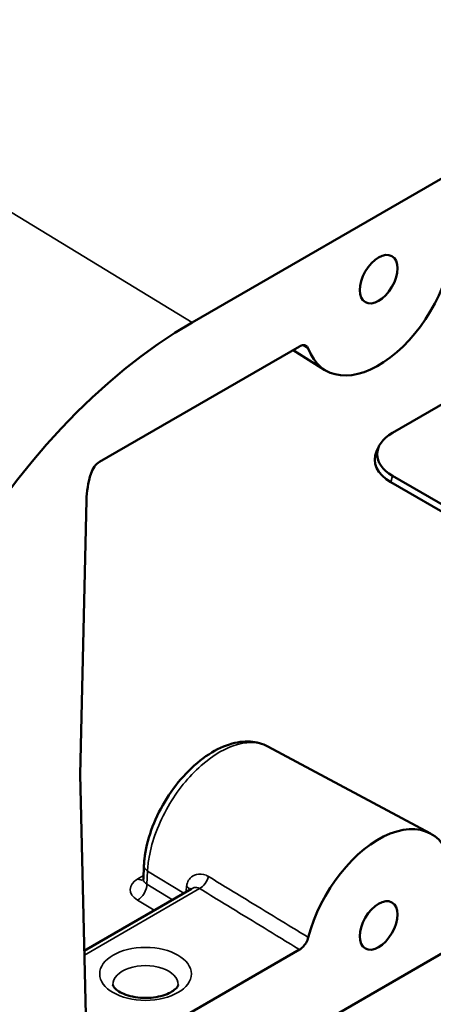
# Model space of a CAD drawing. Units: inches. Extents: x 0.3 to 43.7, y 0.3 to 33.7.
# Drawn here: x 33.9 to 34.8, y 4.3 to 6.6 of the extents above; entities that cross this region are included whole.
import ezdxf

# ---------------------------------------------------------------- set-up
doc = ezdxf.new("R2010")
doc.units = ezdxf.units.IN
doc.header["$LTSCALE"] = 2
doc.header["$MEASUREMENT"] = 0
doc.layers.add('Visible (ANSI)', color=7, linetype='Continuous', lineweight=50)
doc.layers.add('Visible Narrow (ANSI)', color=7, linetype='Continuous', lineweight=35)

msp = doc.modelspace()

# ---------------------------------------------------------------- linework, layer by layer
at = {"layer": 'Visible (ANSI)'}
for p, q in [((34.2633, 5.8911), (41.2464, 9.9227)), ((41.2464, 8.086), (34.2633, 4.0544)), ((36.3295, 6.5483), (34.7385, 5.6297)), ((34.0442, 5.5606), (34.5179, 5.8342)), ((34.5025, 5.8253), (34.5781, 5.7783)), ((34.7061, 5.5972), (34.7006, 5.5853)), ((34.9113, 5.4105), (34.7345, 5.5126)), ((34.7385, 5.5276), (34.9153, 5.4256)), ((33.9983, 4.8197), (34.0129, 5.47)), ((34.4431, 4.8864), (34.8281, 4.6803)), ((34.0129, 4.1862), (33.9983, 4.8197)), ((34.1494, 4.6043), (34.148, 4.5725)), ((34.2621, 4.5495), (34.0079, 4.4027)), ((34.0442, 4.1318), (34.5179, 4.4053))]:
    msp.add_line(p, q, dxfattribs=at)
for centre, major_axis, start_param, end_param in [((34.7054, 5.9934), (-0.125, -0.2165), 5.837638, 8.6132), ((34.2633, 4.9727), (-0.5624, -0.9741), 3.926991, 7.068583), ((34.8269, 5.5787), (-0.125, 0), 5.497787, 7.068583), ((34.8269, 5.5659), (-0.1307, 0), 6.02289, 7.068583), ((34.0442, 5.5351), (-0.0156, -0.0271), 3.926991, 5.08627), ((34.1454, 5.5425), (-0.0937, -0.1624), 5.08627, 5.471607), ((34.7054, 4.4625), (0.125, 0.2165), 5.523967, 8.299529)]:
    msp.add_ellipse(centre, major_axis=major_axis, ratio=0.57735, start_param=start_param, end_param=end_param, dxfattribs=at)
for centre in [(34.7054, 5.9934), (34.7054, 4.4625)]:
    msp.add_ellipse(centre, major_axis=(-0.0315, -0.0546), ratio=0.57735, dxfattribs=at)
for points, knots in [([(34.5388, 5.8292), (34.5378, 5.8318), (34.5363, 5.8338), (34.5325, 5.8365), (34.5302, 5.8372), (34.5261, 5.8371), (34.5245, 5.8369), (34.5213, 5.8359), (34.5196, 5.8351), (34.5179, 5.8342)], [0, 0, 0, 0, 0.0620026, 0.0620026, 0.1240295, 0.1240295, 0.1599856, 0.1599856, 0.1959434, 0.1959434, 0.1959434, 0.1959434]), ([(34.4431, 4.8864), (34.4304, 4.8932), (34.4162, 4.8971), (34.3853, 4.8991), (34.3686, 4.8967), (34.3331, 4.8855), (34.3142, 4.8758), (34.2773, 4.8502), (34.2593, 4.834), (34.2263, 4.7974), (34.2113, 4.777), (34.1856, 4.7338), (34.1749, 4.7111), (34.1586, 4.6653), (34.153, 4.6421), (34.15, 4.6145), (34.1496, 4.6094), (34.1494, 4.6043)], [-0.767357, -0.767357, -0.767357, -0.767357, -0.51357, -0.51357, -0.228118, -0.228118, 0.104015, 0.104015, 0.447762, 0.447762, 0.787586, 0.787586, 1.125624, 1.125624, 1.465892, 1.465892, 1.545302, 1.545302, 1.545302, 1.545302]), ([(34.148, 4.5725), (34.1479, 4.5716), (34.1477, 4.5707), (34.1473, 4.5694), (34.1471, 4.5689), (34.1469, 4.5686), (34.1469, 4.5686), (34.1469, 4.5686)], [0.0125672, 0.0125672, 0.0125672, 0.0125672, 0.1644126, 0.1644126, 0.3162579, 0.3162579, 0.3916301, 0.3916301, 0.3916301, 0.3916301]), ([(34.5179, 4.4053), (34.5208, 4.407), (34.5237, 4.4092), (34.529, 4.4148), (34.5314, 4.4181), (34.5346, 4.4237), (34.5357, 4.4258), (34.5375, 4.43), (34.5382, 4.4322), (34.5388, 4.4343)], [0, 0, 0, 0, 0.0620606, 0.0620606, 0.1241088, 0.1241088, 0.1600286, 0.1600286, 0.1959457, 0.1959457, 0.1959457, 0.1959457]), ([(34.2303, 4.322), (34.2303, 4.3211), (34.2301, 4.32), (34.2276, 4.3157), (34.2252, 4.3128), (34.2179, 4.307), (34.2135, 4.3043), (34.2028, 4.2993), (34.1964, 4.297), (34.1822, 4.2933), (34.1743, 4.292), (34.1578, 4.2906), (34.1492, 4.2906), (34.1325, 4.2919), (34.1243, 4.2932), (34.1096, 4.297), (34.103, 4.2994), (34.092, 4.3046), (34.0875, 4.3074), (34.081, 4.3127), (34.0789, 4.3152), (34.0762, 4.3193), (34.0759, 4.3206), (34.0757, 4.3217), (34.0757, 4.3219), (34.0757, 4.322)], [0.803915, 0.803915, 0.803915, 0.803915, 1.114371, 1.114371, 1.418893, 1.418893, 1.673735, 1.673735, 1.936624, 1.936624, 2.210667, 2.210667, 2.491266, 2.491266, 2.771989, 2.771989, 3.046164, 3.046164, 3.308708, 3.308708, 3.563616, 3.563616, 3.853353, 3.853353, 3.908474, 3.908474, 3.908474, 3.908474])]:
    msp.add_open_spline(points, degree=3, knots=knots, dxfattribs=at)
at = {"layer": 'Visible Narrow (ANSI)'}
for p, q in [((33.4126, 6.408), (34.2633, 5.8911)), ((34.7345, 5.5126), (34.7385, 5.5276)), ((34.1483, 4.5807), (34.135, 4.573)), ((34.1565, 4.5599), (34.1579, 4.5911)), ((34.2438, 4.5389), (34.1579, 4.5911)), ((34.0082, 4.3923), (34.2811, 4.5499)), ((34.2167, 4.5233), (34.1565, 4.5599)), ((34.1339, 4.5226), (34.1737, 4.4984))]:
    msp.add_line(p, q, dxfattribs=at)
for centre, major_axis, ratio, start_param, end_param in [((34.1806, 4.6029), (-0.0312, 0.0014), 0.577361, 0, 0.784713), ((34.1793, 4.5475), (-0.0625, 0), 0.576965, 5.498138, 7.042079), ((34.135, 4.5985), (0.0156, -0.0271), 0.57735, 5.497787, 6.102996), ((34.1793, 4.573), (-0.0313, -0.0014), 0.575043, 6.23182, 7.016534), ((34.2811, 4.5754), (-0.0163, -0.0267), 0.593223, 0.799735, 2.019092), ((34.1339, 4.5481), (-0.0162, -0.0267), 0.592271, 0.79884, 2.343465), ((34.2277, 4.5459), (0.031, -0.0038), 0.518176, 0.302541, 0.824419), ((34.153, 4.3228), (-0.0773, 0), 0.57735, 3.123075, 6.301703)]:
    msp.add_ellipse(centre, major_axis=major_axis, ratio=ratio, start_param=start_param, end_param=end_param, dxfattribs=at)
msp.add_ellipse((34.153, 4.3477), major_axis=(0.1086, 0), ratio=0.57735, dxfattribs=at)
for points in [[(34.5259, 5.837), (34.5302, 5.8344), (34.5345, 5.8318), (34.5388, 5.8292)], [(34.2502, 4.5551), (34.2496, 4.5506), (34.2492, 4.5462), (34.2489, 4.5419)]]:
    msp.add_open_spline(points, degree=3, dxfattribs=at)
for points, knots in [([(34.1579, 4.5911), (34.1584, 4.6017), (34.1596, 4.6128), (34.1683, 4.6632), (34.1841, 4.7054), (34.2279, 4.7814), (34.2553, 4.8153), (34.3139, 4.8669), (34.3451, 4.8847), (34.3998, 4.8986), (34.4237, 4.8967), (34.4429, 4.8865), (34.443, 4.8865), (34.4431, 4.8864)], [-1.545302, -1.545302, -1.545302, -1.545302, -1.379882, -1.379882, -0.808896, -0.808896, -0.263969, -0.263969, 0.27671, 0.27671, 0.765099, 0.765099, 0.767357, 0.767357, 0.767357, 0.767357]), ([(34.3024, 4.5782), (34.3004, 4.5794), (34.2984, 4.5804), (34.2887, 4.5845), (34.2806, 4.5851), (34.268, 4.5818), (34.2631, 4.5789), (34.2562, 4.5717), (34.2539, 4.568), (34.2513, 4.561), (34.2506, 4.5581), (34.2502, 4.5551)], [-0.4957278, -0.4957278, -0.4957278, -0.4957278, -0.452511, -0.452511, -0.2868027, -0.2868027, -0.1593349, -0.1593349, -0.0612826, -0.0612826, 0, 0, 0, 0]), ([(34.5388, 4.4343), (34.5205, 4.4454), (34.5023, 4.4565), (34.4587, 4.4831), (34.4333, 4.4986), (34.4079, 4.514), (34.3727, 4.5354), (34.3376, 4.5568), (34.3024, 4.5782)], [-3.045715, -3.045715, -3.045715, -3.045715, -2.641532, -2.641532, -2.078539, -2.078539, -2.078539, -1.298842, -1.298842, -1.298842, -1.298842]), ([(34.2621, 4.5495), (34.2631, 4.5501), (34.2642, 4.5506), (34.2695, 4.5527), (34.2741, 4.5529), (34.2791, 4.551), (34.2801, 4.5505), (34.2811, 4.5499)], [0.2446914, 0.2446914, 0.2446914, 0.2446914, 0.2868027, 0.2868027, 0.452511, 0.452511, 0.4957278, 0.4957278, 0.4957278, 0.4957278]), ([(34.2811, 4.5499), (34.3162, 4.5284), (34.3514, 4.5069), (34.3865, 4.4855), (34.4119, 4.47), (34.4373, 4.4545), (34.4811, 4.4278), (34.4995, 4.4165), (34.5179, 4.4053)], [1.298842, 1.298842, 1.298842, 1.298842, 2.078539, 2.078539, 2.078539, 2.641532, 2.641532, 3.049872, 3.049872, 3.049872, 3.049872])]:
    msp.add_open_spline(points, degree=3, knots=knots, dxfattribs=at)

doc.saveas('drawing.dxf')
